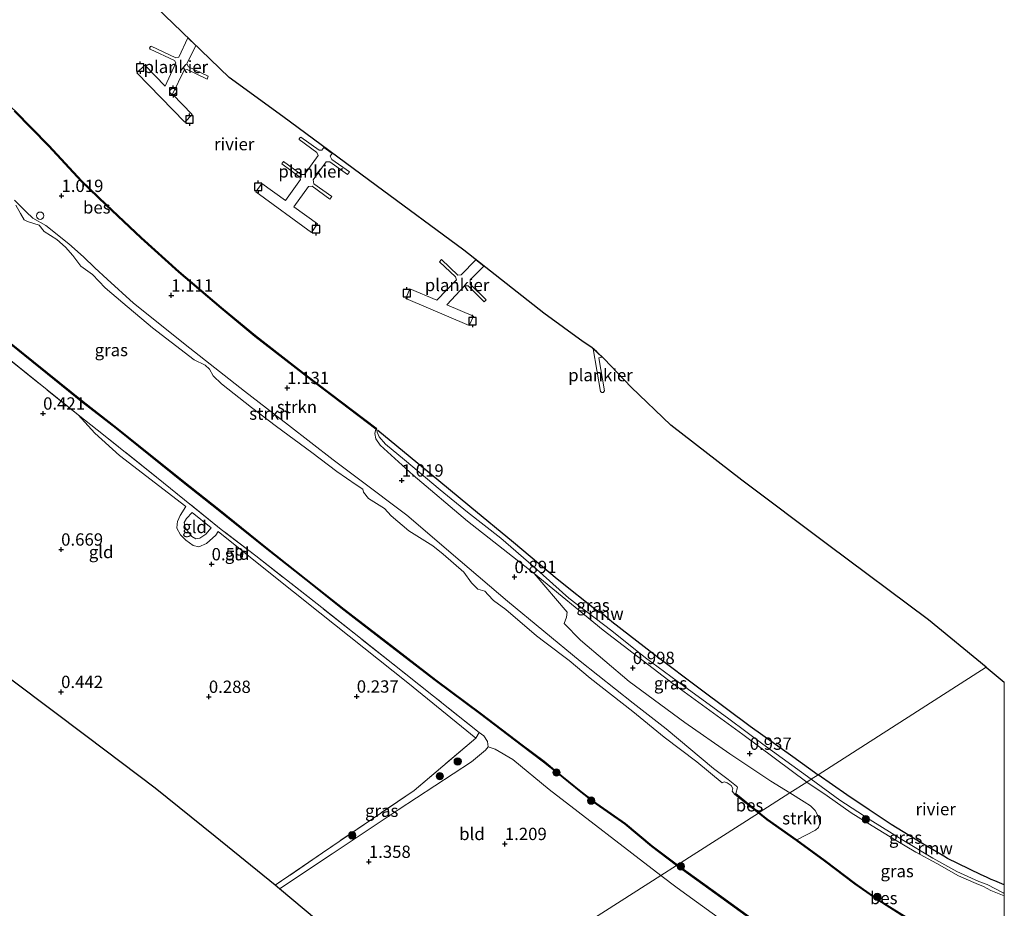
# Model space of a CAD drawing. Units: metres. Extents: x 119997 to 130005, y 449999 to 455002.
# Drawn here: x 129800 to 130000, y 450603 to 450784 of the extents above; entities that cross this region are included whole.
import ezdxf
from ezdxf.enums import TextEntityAlignment as Align

# ---------------------------------------------------------------- set-up
doc = ezdxf.new("R2010")
doc.units = ezdxf.units.M
doc.linetypes.add('IE-TERREINAFSCHEIDING', pattern=[10, 8, -2])
doc.layers.get('0').update_dxf_attribs({"lineweight": 25})
for name, color, linetype, lineweight in [('B-ME-AL-OVERIG-GV-B7', 7, 'BV-GELEIDERAIL', 18), ('B-ME-GR-BOOM-S-B1', 93, 'Continuous', 18), ('B-ME-GR-STRUIKEN-GV-B6', 93, 'Continuous', 18), ('B-ME-GW-KRUINLIJN-L-B1', 93, 'Continuous', 18), ('B-ME-GW-TEENLIJN-L-B1', 93, 'Continuous', 18), ('B-ME-IE-GRASLAND-GV-B6', 93, 'Continuous', 18), ('B-ME-IE-GRONDWERKLIJN-GROND_INGERICHT-GV-B6', 253, 'Continuous', 18), ('B-ME-IE-HULPGEOMETRIE-L-B1', 53, 'Continuous', 18), ('B-ME-IE-INRICHTINGSELEMENT-S-B1', 253, 'Continuous', 18), ('B-ME-IE-TERREINAFSCHEIDING-RASTERHEKWERK-L-B1', 8, 'IE-TERREINAFSCHEIDING', 18), ('B-ME-OB-WATERLIJN-L-B1', 133, 'OB-WATERLIJN', 18), ('B-ME-OG-WATER-GV-B6', 153, 'Continuous', 18)]:
    doc.layers.add(name, color=color, linetype=linetype, lineweight=lineweight)
for name, color, linetype in [('B-ME-GW-HOOGTEPUNT-S-B1', 10, 'Continuous'), ('B-ME-KG-KADASTRAAL-OPNAMEDTMGRENS-L-B1', 10, 'Continuous'), ('B-ME-KW-REMMINGWERK-L-B1', 10, 'Continuous'), ('B-ME-OB-BESCHOEIING-GV-B6', 10, 'Continuous'), ('B-ME-VV-AFMEERCONSTRUCTIE-S-B1', 10, 'Continuous'), ('B-ME-VV-BOLDER-S-B2', 10, 'Continuous')]:
    doc.layers.add(name, color=color, linetype=linetype)
doc.styles.add('NLCS-ISO', font='NLCS-ISO.TTF')
doc.linetypes.add('BV-GELEIDERAIL', pattern='A,10,-3,[108,NLCS.SHX,S=1,R=0,X=0,Y=0],-3', length=16)
doc.linetypes.add('OB-WATERLIJN', pattern='A,10,[32,NLCS.SHX,S=2,R=0,X=0,Y=0],-12', length=22)

# ---------------------------------------------------------------- blocks, each defined once
blk = doc.blocks.new('hoogtepunt')
for p, q in [((-0.5, 0), (0.5, 0)), ((0, 0.5), (0, -0.5))]:
    blk.add_line(p, q)
blk = doc.blocks.new('boom')
h = blk.add_hatch(color=256)
edge = h.paths.add_edge_path()
edge.add_arc((0, 0), 0.75, 0, 360)
blk.add_circle((0, 0), 0.75)
blk = doc.blocks.new('meerpaal')
for p, q in [((-0.75, 0), (-1.25, 0)), ((0.75, 0.75), (-0.75, 0.75)), ((-0.75, 0.75), (-0.75, -0.75)), ((0.75, -0.75), (0.75, 0.75)), ((0.75, 0), (1.25, 0)), ((-0.75, -0.75), (0.75, -0.75))]:
    blk.add_line(p, q)
blk = doc.blocks.new('dtb')
blk.add_circle((0, 0), 0.75)
blk = doc.blocks.new('bolder')
for p, q in [((-0.75, 0), (-1.25, 0)), ((-0.75, 0.75), (-0.75, -0.75)), ((0.75, 0.75), (-0.75, 0.75)), ((0.75, -0.75), (0.75, 0.75)), ((0.75, 0), (1.25, 0)), ((-0.75, -0.75), (0.75, -0.75))]:
    blk.add_line(p, q)
blk.add_circle((0, 0), 0.673)

msp = doc.modelspace()

# ---------------------------------------------------------------- linework, layer by layer
at = {"layer": 'B-ME-AL-OVERIG-GV-B7'}
for points in [[(129835.75, 450778.374, 0.839), (129833.916, 450774.669, 0.827), (129834.29, 450774.087, 0.817), (129838.307, 450772.148, 0.807), (129838.042, 450771.565, 0.817), (129834.009, 450773.524, 0.812), (129833.37, 450773.395, 0.83), (129831.039, 450768.538, 0.827), (129835.049, 450764.355, 0.82), (129833.532, 450762.798, 0.886), (129823.776, 450772.835, 0.917), (129825.421, 450774.392, 0.917), (129829.513, 450770.142, 0.855), (129831.737, 450774.886, 0.886), (129831.439, 450775.366, 0.878), (129826.521, 450777.651, 0.876), (129826.388, 450777.871, 0.876), (129826.562, 450778.193, 0.873), (129826.664, 450778.27, 0.878), (129831.715, 450775.894, 0.884), (129832.339, 450776.043, 0.881), (129834.135, 450779.929, 0.892), (129835.75, 450778.374, 0.839)], [(129860.826, 450757.137, 0.849), (129861.373, 450757.133, 0.861), (129861.801, 450757.707, 0.86), (129863.473, 450756.472, 0.874), (129863.088, 450755.959, 0.864), (129863.375, 450755.279, 0.797), (129866.959, 450752.727, 0.79), (129866.607, 450752.174, 0.792), (129862.962, 450754.808, 0.81), (129862.266, 450754.797, 0.856), (129859.607, 450751.101, 0.882), (129859.751, 450750.313, 0.826), (129863.385, 450747.735, 0.813), (129863.018, 450747.203, 0.828), (129859.409, 450749.832, 0.831), (129858.688, 450749.77, 0.841), (129855.66, 450745.669, 0.823), (129860.483, 450742.193, 0.802), (129859.268, 450740.447, 0.826), (129847.975, 450748.656, 0.861), (129849.149, 450750.371, 0.849), (129854.012, 450746.925, 0.856), (129857.029, 450751.21, 0.851), (129856.91, 450751.665, 0.831), (129853.24, 450754.376, 0.846), (129853.546, 450754.862, 0.849), (129857.135, 450752.217, 0.838), (129857.825, 450752.193, 0.841), (129860.638, 450756.069, 0.836), (129860.356, 450756.656, 0.826), (129856.783, 450759.28, 0.838), (129856.788, 450759.444, 0.838), (129856.936, 450759.715, 0.838), (129857.125, 450759.761, 0.841), (129860.826, 450757.137, 0.849)], [(129885.697, 450734.918, 0.866), (129888.994, 450731.767, 0.861), (129889.639, 450731.803, 0.861), (129892.625, 450734.873, 0.866), (129894.251, 450733.589, 0.895), (129891.522, 450730.788, 0.899), (129891.513, 450729.949, 0.861), (129894.734, 450726.772, 0.841), (129894.326, 450726.337, 0.841), (129891.079, 450729.591, 0.853), (129890.363, 450729.564, 0.853), (129886.737, 450725.749, 0.864), (129892.166, 450723.465, 0.83), (129891.289, 450721.525, 0.828), (129878.46, 450727.011, 0.869), (129879.265, 450728.961, 0.871), (129884.695, 450726.677, 0.866), (129888.699, 450730.84, 0.864), (129888.504, 450731.398, 0.864), (129885.268, 450734.467, 0.866), (129885.697, 450734.918, 0.866)], [(129918.516, 450707.958, 0.725), (129918.27, 450707.901, 0.736), (129917.989, 450708.105, 0.736), (129916.477, 450716.778, 0.807), (129917.214, 450716.147, 0.796), (129918.335, 450715.084, 0.785), (129917.642, 450714.948, 0.784), (129918.781, 450708.285, 0.723), (129918.516, 450707.958, 0.725)]]:
    msp.add_polyline3d(points, dxfattribs=at)
at = {"layer": 'B-ME-GR-STRUIKEN-GV-B6'}
for points in [[(129798.844, 450765.062, 0.874), (129805.85, 450757.948, 0.88), (129812.488, 450750.752, 0.908), (129817.455, 450745.971, 0.88), (129824.576, 450739.284, 0.885), (129832.241, 450732.354, 0.868), (129840.839, 450725.045, 0.856), (129847.73, 450719.335, 0.851), (129858.265, 450711.176, 0.805), (129872.351, 450700.501, 0.735)], [(129798.957, 450746.978, 1.285), (129801.314, 450744.607, 1.275), (129802.661, 450743.325, 1.275), (129805.322, 450741.82, 1.26), (129809.963, 450738.107, 1.275), (129812.949, 450735.467, 1.357), (129815.273, 450733.22, 1.346), (129817.757, 450730.965, 1.367), (129823.072, 450726.102, 1.336), (129834.547, 450716.947, 1.275), (129845.676, 450708.168, 1.377), (129854.56, 450701.272, 1.346), (129863.648, 450694.274, 1.255), (129868.808, 450690.378, 1.265), (129878.61, 450683.025, 1.219), (129889.454, 450673.777, 1.173), (129899.093, 450665.537, 1.163), (129913.853, 450653.37, 1.112), (129924.614, 450644.826, 1.102), (129931.336, 450639.618, 1.158), (129940.894, 450631.571, 0.924), (129943.893, 450629.364, 0.796), (129945.584, 450628.004, 0.792), (129945.725, 450627.842, 0.789), (129945.775, 450627.708, 0.736), (129945.434, 450626.459, 0.682)], [(129872.351, 450700.501, 0.735), (129872.148, 450699.584, 0.842), (129872.364, 450698.535, 0.867), (129873.232, 450697.211, 0.867), (129879.904, 450691.137, 0.99), (129890.951, 450681.788, 0.954), (129904.507, 450671.138, 0.776), (129911.189, 450663.299, 0.902), (129911.047, 450662.297, 0.907), (129910.61, 450661.009, 0.958), (129913.894, 450657.663, 1.045), (129923.825, 450649.217, 1.066), (129935.126, 450640.905, 1.04), (129944.258, 450634.542, 0.938), (129952.561, 450629.026, 0.815), (129956.463, 450626.618, 0.917), (129950.218, 450622.623, 0.762), (129945.434, 450626.459, 0.682), (129945.775, 450627.708, 0.736), (129945.725, 450627.842, 0.789), (129945.584, 450628.004, 0.792), (129943.893, 450629.364, 0.796), (129940.894, 450631.571, 0.924), (129931.336, 450639.618, 1.158), (129924.614, 450644.826, 1.102), (129913.853, 450653.37, 1.112), (129899.093, 450665.537, 1.163), (129889.454, 450673.777, 1.173), (129878.61, 450683.025, 1.219), (129868.808, 450690.378, 1.265), (129863.648, 450694.274, 1.255), (129854.56, 450701.272, 1.346), (129845.676, 450708.168, 1.377), (129834.547, 450716.947, 1.275), (129823.072, 450726.102, 1.336), (129817.757, 450730.965, 1.367), (129815.273, 450733.22, 1.346), (129812.949, 450735.467, 1.357), (129809.963, 450738.107, 1.275), (129805.322, 450741.82, 1.26), (129802.661, 450743.325, 1.275), (129801.314, 450744.607, 1.275), (129798.957, 450746.978, 1.285)], [(129945.434, 450626.459, 0.682), (129945.293, 450626.316, 0.5), (129944.739, 450626.988, 0.5), (129944.843, 450627.505, 0.5), (129944.527, 450628.143, 0.5), (129943.682, 450628.684, 0.5), (129943.126, 450628.841, 0.5), (129942.68, 450628.67, 0.5), (129937.515, 450632.898, 0.5), (129930.916, 450637.943, 0.5), (129924.52, 450643.141, 0.5), (129915.84, 450649.936, 0.5), (129911.576, 450653.486, 0.5), (129906.68, 450657.199, 0.5), (129904.977, 450658.531, 0.5), (129898.714, 450663.893, 0.5), (129896.235, 450665.662, 0.5), (129895.164, 450666.833, 0.5), (129894.47, 450667.586, 0.5), (129893.073, 450668.002, 0.5), (129891.757, 450669.243, 0.5), (129890.216, 450671.462, 0.5), (129886.003, 450675.115, 0.5), (129883.912, 450676.793, 0.5), (129879.068, 450679.843, 0.5), (129875.426, 450682.905, 0.5), (129874.11, 450684.401, 0.5), (129870.867, 450686.425, 0.5), (129869.806, 450687.666, 0.5), (129869.672, 450688.267, 0.5), (129868.346, 450689.183, 0.5), (129864.44, 450691.918, 0.5), (129859.31, 450695.773, 0.5), (129852.16, 450701.042, 0.5), (129847.061, 450704.856, 0.5), (129841.012, 450709.677, 0.5), (129839.278, 450711.305, 0.5), (129838.563, 450712.68, 0.5), (129837.655, 450713.463, 0.5), (129835.412, 450714.581, 0.5), (129830.791, 450718.182, 0.5), (129826.946, 450721.091, 0.5), (129820.968, 450726.157, 0.5), (129817.327, 450729.219, 0.5), (129814.796, 450731.906, 0.5), (129812.387, 450733.557, 0.5), (129810.756, 450735.752, 0.5), (129809.283, 450737.427, 0.5), (129807.501, 450738.977, 0.5), (129804.931, 450740.614, 0.5), (129803.952, 450741.917, 0.5), (129801.587, 450742.689, 0.5), (129800.863, 450742.973, 0.5), (129800.138, 450744.276, 0.5), (129799.178, 450745.976, 0.5)], [(129957.825, 450617.098, 0.763), (129951.889, 450621.31, 0.767), (129950.218, 450622.623, 0.762), (129956.463, 450626.618, 0.917), (129959.333, 450624.812, 0.906), (129960.605, 450623.967, 0.911), (129961.563, 450623.045, 0.902), (129962.047, 450622.19, 0.889), (129962.37, 450621.267, 0.898), (129962.549, 450620.395, 0.902), (129962.279, 450619.556, 0.902), (129961.628, 450619.013, 0.906), (129957.825, 450617.098, 0.763)]]:
    msp.add_polyline3d(points, dxfattribs=at)
at = {"layer": 'B-ME-GW-KRUINLIJN-L-B1'}
for points in [[(129945.434, 450626.459, 0.682), (129945.775, 450627.708, 0.736), (129945.725, 450627.842, 0.789), (129945.584, 450628.004, 0.792), (129943.893, 450629.364, 0.796), (129940.894, 450631.571, 0.924), (129931.336, 450639.618, 1.158), (129924.614, 450644.826, 1.102), (129913.853, 450653.37, 1.112), (129899.093, 450665.537, 1.163), (129889.454, 450673.777, 1.173), (129878.61, 450683.025, 1.219), (129868.808, 450690.378, 1.265), (129863.648, 450694.274, 1.255), (129854.56, 450701.272, 1.346), (129845.676, 450708.168, 1.377), (129834.547, 450716.947, 1.275), (129823.072, 450726.102, 1.336), (129817.757, 450730.965, 1.367), (129815.273, 450733.22, 1.346), (129812.949, 450735.467, 1.357), (129809.963, 450738.107, 1.275), (129805.322, 450741.82, 1.26), (129802.661, 450743.325, 1.275), (129801.314, 450744.607, 1.275), (129798.957, 450746.978, 1.285)], [(129872.351, 450700.501, 0.735), (129872.148, 450699.584, 0.842), (129872.364, 450698.535, 0.867), (129873.232, 450697.211, 0.867), (129879.904, 450691.137, 0.99), (129890.951, 450681.788, 0.954), (129904.507, 450671.138, 0.776), (129918.491, 450659.663, 0.908), (129932.74, 450648.77, 0.878), (129946.856, 450638.477, 0.837), (129959.896, 450628.815, 0.837)], [(129833.738, 450684.775, 0.549), (129832.603, 450682.96, 0.554), (129832.062, 450681.72, 0.528), (129831.95, 450681.188, 0.426), (129831.941, 450680.348, 0.318), (129832.629, 450679.007, 0.344), (129833.726, 450677.974, 0.436), (129835.254, 450676.88, 0.544), (129836.35, 450676.616, 0.641), (129837.936, 450677.232, 0.723), (129839.859, 450678.935, 0.702), (129840.33, 450679.673, 0.641)], [(129852.78, 450607.124, 1.333), (129863.44, 450614.271, 1.276), (129876.875, 450623.158, 1.205), (129891.784, 450632.897, 1.051), (129894.607, 450635.277, 0.984), (129895.18, 450635.964, 0.979), (129895.045, 450637.08, 0.979), (129894.26, 450638.222, 1.046), (129893.322, 450638.86, 1.01)], [(129959.896, 450628.815, 0.837), (129964.007, 450625.996, 0.851), (129968.908, 450622.58, 0.826), (129973.164, 450619.951, 0.813), (129978.064, 450616.959, 0.826), (129982.024, 450614.584, 0.843), (129986.321, 450612.252, 0.784), (129990.721, 450609.784, 0.779), (129994.315, 450608.247, 0.754), (129995.798, 450607.614, 0.762), (129997.256, 450606.803, 0.754), (129999.977, 450605.722, 0.737), (130000, 450605.7108, 0.7374)], [(129959.896, 450628.815, 0.837), (129964.007, 450625.996, 0.851), (129968.908, 450622.58, 0.826), (129973.164, 450619.951, 0.813), (129978.064, 450616.959, 0.826), (129982.024, 450614.584, 0.843), (129986.321, 450612.252, 0.784), (129990.721, 450609.784, 0.779), (129994.315, 450608.247, 0.754), (129995.798, 450607.614, 0.762), (129997.256, 450606.803, 0.754), (129999.977, 450605.722, 0.737), (130000, 450605.7108, 0.7374)]]:
    msp.add_polyline3d(points, dxfattribs=at)
at = {"layer": 'B-ME-GW-TEENLIJN-L-B1'}
for points in [[(129833.738, 450684.775, 0.549), (129820.246, 450695.132, 0.477), (129815.222, 450699.682, 0.667), (129811.837, 450703.415, 0.83)], [(129835.047, 450683.569, 0.269), (129838.882, 450680.43, 0.29), (129837.828, 450679.189, 0.264), (129836.611, 450678.338, 0.228), (129835.751, 450678.203, 0.228), (129834.941, 450678.684, 0.228), (129833.618, 450680.443, 0.208), (129833.401, 450681.498, 0.238), (129833.851, 450682.349, 0.269), (129835.047, 450683.569, 0.269)], [(129840.33, 450679.673, 0.641), (129850.285, 450671.718, 0.554), (129860.958, 450663.15, 0.446), (129878.848, 450648.99, 0.364), (129892.617, 450637.753, 0.426)]]:
    msp.add_polyline3d(points, dxfattribs=at)
at = {"layer": 'B-ME-IE-GRASLAND-GV-B6'}
for points in [[(129933.408, 450611.868, 0.849), (129930.227, 450609.835, 1.114), (129907.563, 450627.337, 1.025), (129900.191, 450633.39, 0.999), (129896.543, 450635.515, 1.015), (129895.18, 450635.964, 0.979), (129895.045, 450637.08, 0.979), (129894.26, 450638.222, 1.046), (129893.322, 450638.86, 1.01), (129884.023, 450646.283, 0.928), (129875.77, 450652.826, 0.928), (129861.335, 450664.267, 0.948), (129847.935, 450674.757, 0.943), (129840.943, 450680.135, 0.897), (129827.779, 450690.737, 0.917), (129815.753, 450700.338, 0.974), (129811.837, 450703.415, 0.83), (129795.32, 450716.686, 0.886), (129783.479, 450726.297, 0.963), (129776.415, 450732.197, 1.152), (129757.916, 450749.552, 1.106), (129744.962, 450763.709, 1.106), (129728.581, 450783.104, 1.065), (129718.741, 450796.528, 1.035)], [(129795.287, 450719.987, 0.725), (129812.771, 450705.932, 0.746), (129819.582, 450700.62, 0.868), (129833.194, 450689.671, 0.868), (129840.292, 450684.063, 0.868), (129849.838, 450676.392, 0.858), (129858.085, 450669.854, 0.848), (129865.808, 450663.755, 0.894), (129874.505, 450657.044, 0.873), (129884.39, 450649.433, 0.909), (129893.68, 450642.528, 0.889), (129901.955, 450636.207, 0.879), (129906.377, 450632.878, 0.853), (129908.935, 450630.838, 0.858), (129913.946, 450626.73, 0.858), (129917.117, 450624.305, 0.884), (129922.931, 450620.233, 0.858), (129928.356, 450615.741, 0.853), (129933.408, 450611.868, 0.849)], [(129872.591, 450699.897, 0.5), (129873.041, 450698.96, 0.5), (129874.316, 450697.434, 0.5), (129878.162, 450694.27, 0.5), (129885.415, 450688.186, 0.5), (129890.954, 450683.619, 0.5), (129897.722, 450678.319, 0.5), (129904.39, 450672.561, 0.5), (129911.518, 450666.192, 0.5), (129920.249, 450659.499, 0.5), (129927.114, 450654.017, 0.5), (129934.865, 450648.372, 0.5), (129944.065, 450641.649, 0.5), (129950.939, 450636.493, 0.5), (129960.772, 450629.375, 0.5), (129959.896, 450628.815, 0.837), (129946.856, 450638.477, 0.837), (129932.74, 450648.77, 0.878), (129918.491, 450659.663, 0.908), (129904.507, 450671.138, 0.776), (129890.951, 450681.788, 0.954), (129879.904, 450691.137, 0.99), (129873.232, 450697.211, 0.867), (129872.364, 450698.535, 0.867), (129872.148, 450699.584, 0.842), (129872.351, 450700.501, 0.735), (129872.472, 450700.66, 0.5), (129872.591, 450699.897, 0.5)], [(129959.896, 450628.815, 0.837), (129956.463, 450626.618, 0.917), (129952.561, 450629.026, 0.815), (129944.258, 450634.542, 0.938), (129935.126, 450640.905, 1.04), (129923.825, 450649.217, 1.066), (129913.894, 450657.663, 1.045), (129910.61, 450661.009, 0.958), (129911.047, 450662.297, 0.907), (129911.189, 450663.299, 0.902), (129904.507, 450671.138, 0.776), (129918.491, 450659.663, 0.908), (129932.74, 450648.77, 0.878), (129946.856, 450638.477, 0.837), (129959.896, 450628.815, 0.837)], [(129895.18, 450635.964, 0.979), (129894.607, 450635.277, 0.984), (129891.784, 450632.897, 1.051), (129876.875, 450623.158, 1.205), (129863.44, 450614.271, 1.276), (129852.78, 450607.124, 1.333), (129851.878, 450607.854, 0.385), (129861.494, 450614.474, 0.344), (129880.137, 450627.085, 0.467), (129892.617, 450637.753, 0.426), (129893.322, 450638.86, 1.01), (129894.26, 450638.222, 1.046), (129895.045, 450637.08, 0.979), (129895.18, 450635.964, 0.979)], [(129980.036, 450601.438, 0.75), (129974.401, 450604.969, 0.75), (129969.764, 450608.235, 0.776), (129963.587, 450612.908, 0.733), (129957.825, 450617.098, 0.763), (129961.628, 450619.013, 0.906), (129962.279, 450619.556, 0.902), (129962.549, 450620.395, 0.902), (129962.37, 450621.267, 0.898), (129962.047, 450622.19, 0.889), (129961.563, 450623.045, 0.902), (129960.605, 450623.967, 0.911), (129959.333, 450624.812, 0.906), (129956.463, 450626.618, 0.917), (129959.896, 450628.815, 0.837), (129964.007, 450625.996, 0.851), (129968.908, 450622.58, 0.826), (129973.164, 450619.951, 0.813), (129978.064, 450616.959, 0.826), (129982.024, 450614.584, 0.843), (129986.321, 450612.252, 0.784), (129990.721, 450609.784, 0.779), (129994.315, 450608.247, 0.754), (129995.798, 450607.614, 0.762), (129997.256, 450606.803, 0.754), (129999.977, 450605.722, 0.737), (130000, 450605.7108, 0.7374)], [(129980.036, 450601.438, 0.75), (129974.401, 450604.969, 0.75), (129969.764, 450608.235, 0.776), (129963.587, 450612.908, 0.733), (129957.825, 450617.098, 0.763), (129961.628, 450619.013, 0.906), (129962.279, 450619.556, 0.902), (129962.549, 450620.395, 0.902), (129962.37, 450621.267, 0.898), (129962.047, 450622.19, 0.889), (129961.563, 450623.045, 0.902), (129960.605, 450623.967, 0.911), (129959.333, 450624.812, 0.906), (129956.463, 450626.618, 0.917), (129959.896, 450628.815, 0.837), (129964.007, 450625.996, 0.851), (129968.908, 450622.58, 0.826), (129973.164, 450619.951, 0.813), (129978.064, 450616.959, 0.826), (129982.024, 450614.584, 0.843), (129986.321, 450612.252, 0.784), (129990.721, 450609.784, 0.779), (129994.315, 450608.247, 0.754), (129995.798, 450607.614, 0.762), (129997.256, 450606.803, 0.754), (129999.977, 450605.722, 0.737), (130000, 450605.7108, 0.7374)], [(130000, 450606.1915, 0.5), (130000, 450605.7108, 0.7374), (129999.977, 450605.722, 0.737), (129997.256, 450606.803, 0.754), (129995.798, 450607.614, 0.762), (129994.315, 450608.247, 0.754), (129990.721, 450609.784, 0.779), (129986.321, 450612.252, 0.784), (129982.024, 450614.584, 0.843), (129978.064, 450616.959, 0.826), (129973.164, 450619.951, 0.813), (129968.908, 450622.58, 0.826), (129964.007, 450625.996, 0.851), (129959.896, 450628.815, 0.837), (129960.772, 450629.375, 0.5), (129966.562, 450625.105, 0.5), (129972.74, 450621.117, 0.5), (129979.197, 450617.18, 0.5), (129985.492, 450613.387, 0.5), (129990.339, 450610.676, 0.5), (129994.855, 450608.616, 0.5), (129996.523, 450608.017, 0.5), (129999.785, 450606.286, 0.5), (130000, 450606.1915, 0.5)], [(130000, 450606.1915, 0.5), (130000, 450605.7108, 0.7374), (129999.977, 450605.722, 0.737), (129997.256, 450606.803, 0.754), (129995.798, 450607.614, 0.762), (129994.315, 450608.247, 0.754), (129990.721, 450609.784, 0.779), (129986.321, 450612.252, 0.784), (129982.024, 450614.584, 0.843), (129978.064, 450616.959, 0.826), (129973.164, 450619.951, 0.813), (129968.908, 450622.58, 0.826), (129964.007, 450625.996, 0.851), (129959.896, 450628.815, 0.837), (129960.772, 450629.375, 0.5), (129966.562, 450625.105, 0.5), (129972.74, 450621.117, 0.5), (129979.197, 450617.18, 0.5), (129985.492, 450613.387, 0.5), (129990.339, 450610.676, 0.5), (129994.855, 450608.616, 0.5), (129996.523, 450608.017, 0.5), (129999.785, 450606.286, 0.5), (130000, 450606.1915, 0.5)], [(129942.637, 450600.737, 1.099), (129933.56, 450607.366, 1.167), (129930.227, 450609.835, 1.114), (129933.408, 450611.868, 0.849), (129942.441, 450605.391, 0.841), (129953.429, 450597.38, 0.86)], [(129942.637, 450600.737, 1.099), (129933.56, 450607.366, 1.167), (129930.227, 450609.835, 1.114), (129933.408, 450611.868, 0.849), (129942.441, 450605.391, 0.841), (129953.429, 450597.38, 0.86)], [(130000, 450605.7108, 0.7374), (130000, 450592.6484, 0.8135)], [(130000, 450605.7108, 0.7374), (130000, 450592.6484, 0.8135)]]:
    msp.add_polyline3d(points, dxfattribs=at)
at = {"layer": 'B-ME-IE-GRONDWERKLIJN-GROND_INGERICHT-GV-B6'}
for points in [[(129795.32, 450716.686, 0.886), (129811.837, 450703.415, 0.83)], [(129811.837, 450703.415, 0.83), (129815.222, 450699.682, 0.667), (129820.246, 450695.132, 0.477), (129833.738, 450684.775, 0.549), (129832.603, 450682.96, 0.554), (129832.062, 450681.72, 0.528), (129831.95, 450681.188, 0.426), (129831.941, 450680.348, 0.318), (129832.629, 450679.007, 0.344), (129833.726, 450677.974, 0.436), (129835.254, 450676.88, 0.544), (129836.35, 450676.616, 0.641), (129837.936, 450677.232, 0.723), (129839.859, 450678.935, 0.702), (129840.33, 450679.673, 0.641), (129850.285, 450671.718, 0.554), (129860.958, 450663.15, 0.446), (129878.848, 450648.99, 0.364), (129892.617, 450637.753, 0.426), (129880.137, 450627.085, 0.467), (129861.494, 450614.474, 0.344), (129851.878, 450607.854, 0.385), (129839.678, 450617.739, 0.169), (129827.479, 450627.588, 0.431), (129813.675, 450638.023, 0.364), (129798.639, 450649.32, 0.422)], [(129840.943, 450680.135, 0.897), (129847.935, 450674.757, 0.943), (129861.335, 450664.267, 0.948), (129875.77, 450652.826, 0.928), (129884.023, 450646.283, 0.928), (129893.322, 450638.86, 1.01), (129892.617, 450637.753, 0.426), (129878.848, 450648.99, 0.364), (129860.958, 450663.15, 0.446), (129850.285, 450671.718, 0.554), (129840.33, 450679.673, 0.641), (129839.859, 450678.935, 0.702), (129837.936, 450677.232, 0.723), (129836.35, 450676.616, 0.641), (129835.254, 450676.88, 0.544), (129833.726, 450677.974, 0.436), (129832.629, 450679.007, 0.344), (129831.941, 450680.348, 0.318), (129831.95, 450681.188, 0.426), (129832.062, 450681.72, 0.528), (129832.603, 450682.96, 0.554), (129833.738, 450684.775, 0.549), (129820.246, 450695.132, 0.477), (129815.222, 450699.682, 0.667), (129811.837, 450703.415, 0.83), (129815.753, 450700.338, 0.974), (129827.779, 450690.737, 0.917), (129840.943, 450680.135, 0.897)], [(129835.047, 450683.569, 0.269), (129833.851, 450682.349, 0.269), (129833.401, 450681.498, 0.238), (129833.618, 450680.443, 0.208), (129834.941, 450678.684, 0.228), (129835.751, 450678.203, 0.228), (129836.611, 450678.338, 0.228), (129837.828, 450679.189, 0.264), (129838.882, 450680.43, 0.29), (129835.047, 450683.569, 0.269)], [(129835.047, 450683.569, 0.269), (129838.882, 450680.43, 0.29), (129837.828, 450679.189, 0.264), (129836.611, 450678.338, 0.228), (129835.751, 450678.203, 0.228), (129834.941, 450678.684, 0.228), (129833.618, 450680.443, 0.208), (129833.401, 450681.498, 0.238), (129833.851, 450682.349, 0.269), (129835.047, 450683.569, 0.269)], [(129930.227, 450609.835, 1.114), (129884.51, 450580.658, 1.648), (129870.29, 450592.439, 1.594), (129852.78, 450607.124, 1.333), (129863.44, 450614.271, 1.276), (129876.875, 450623.158, 1.205), (129891.784, 450632.897, 1.051), (129894.607, 450635.277, 0.984), (129895.18, 450635.964, 0.979), (129896.543, 450635.515, 1.015), (129900.191, 450633.39, 0.999), (129907.563, 450627.337, 1.025), (129930.227, 450609.835, 1.114)], [(129884.51, 450580.658, 1.648), (129930.227, 450609.835, 1.114), (129933.56, 450607.366, 1.167), (129942.637, 450600.737, 1.099)]]:
    msp.add_polyline3d(points, dxfattribs=at)
at = {"layer": 'B-ME-IE-HULPGEOMETRIE-L-B1'}
msp.add_polyline3d([(129884.51, 450580.658, 1.648), (129930.227, 450609.835, 1.114), (129933.408, 450611.868, 0.849), (129933.587, 450611.983, 0.5), (129950.04, 450622.509, 0.5), (129950.218, 450622.623, 0.762), (129956.463, 450626.618, 0.917), (129959.896, 450628.815, 0.837), (129960.772, 450629.375, 0.5), (129962.179, 450630.275, 0.5), (129996.329, 450652.123, 0.5)], dxfattribs=at)
at = {"layer": 'B-ME-IE-TERREINAFSCHEIDING-RASTERHEKWERK-L-B1'}
msp.add_line((129892.617, 450637.753, 0.426), (129893.322, 450638.86, 1.01), dxfattribs=at)
for points in [[(129811.837, 450703.415, 0.83), (129795.32, 450716.686, 0.886), (129783.479, 450726.297, 0.963), (129781.524, 450725.148, 0.799), (129769.973, 450716.141, 1.27), (129752.733, 450703.879, 1.239), (129739.604, 450695, 1.264)], [(129840.943, 450680.135, 0.897), (129827.779, 450690.737, 0.917), (129815.753, 450700.338, 0.974), (129811.837, 450703.415, 0.83)], [(129893.322, 450638.86, 1.01), (129884.023, 450646.283, 0.928), (129875.77, 450652.826, 0.928), (129861.335, 450664.267, 0.948), (129847.935, 450674.757, 0.943), (129840.943, 450680.135, 0.897)], [(129892.617, 450637.753, 0.426), (129880.137, 450627.085, 0.467), (129861.494, 450614.474, 0.344), (129851.878, 450607.854, 0.385)]]:
    msp.add_polyline3d(points, dxfattribs=at)
at = {"layer": 'B-ME-KG-KADASTRAAL-OPNAMEDTMGRENS-L-B1'}
msp.add_line((129996.329, 450652.123, 0.5), (130000, 450649.1076, 0.5), dxfattribs=at)
msp.add_line((129996.329, 450652.123, 0.5), (130000, 450649.1076, 0.5), dxfattribs=at)
for points in [[(129996.329, 450652.123, 0.5), (129984.593, 450661.786, 0.5), (129964.096, 450677.03, 0.5), (129946.672, 450690.113, 0.5), (129932.231, 450701.284, 0.5), (129924.223, 450708.998, 0.5), (129918.734, 450714.775, 0.5), (129917.247, 450716.184, 0.5), (129916.236, 450717.05, 0.5), (129914.425, 450718.24, 0.5), (129906.429, 450724.041, 0.5), (129890.234, 450736.824, 0.5), (129872.385, 450749.952, 0.5), (129853.42, 450763.959, 0.5), (129842.563, 450771.883, 0.5), (129832.93, 450781.159, 0.5), (129815.909, 450797.552, 0.5)], [(129884.51, 450580.658, 1.648), (129870.29, 450592.439, 1.594), (129852.78, 450607.124, 1.333), (129851.878, 450607.854, 0.385), (129839.678, 450617.739, 0.169), (129827.479, 450627.588, 0.431), (129813.675, 450638.023, 0.364), (129798.639, 450649.32, 0.422), (129784.287, 450660.173, 0.559), (129772.929, 450668.687, 0.589), (129759.565, 450678.787, 0.676), (129752.4, 450684.529, 0.389), (129744.263, 450690.911, 0.636), (129740.366, 450694.386, 0.784), (129739.604, 450695, 1.264), (129739.137, 450695.352, 1.407), (129723.624, 450707.506, 1.452), (129709.213, 450723.849, 1.496), (129688.914, 450746.911, 1.588), (129682.989, 450758.231, 1.503), (129675.986, 450771.812, 1.168), (129666.17, 450790.757, 1.478)]]:
    msp.add_polyline3d(points, dxfattribs=at)
at = {"layer": 'B-ME-KW-REMMINGWERK-L-B1'}
for points in [[(129872.747, 450700.301, 0.618), (129883.164, 450691.685, 0.74), (129891.46, 450684.866, 0.751), (129900.305, 450677.532, 0.735), (129909.155, 450670.106, 0.643), (129917.507, 450663.426, 0.674), (129918.347, 450663.033, 0.669), (129920.252, 450661.393, 0.669), (129928.958, 450654.754, 0.717), (129938.462, 450647.564, 0.71), (129948.376, 450640.17, 0.705), (129957.04, 450634.012, 0.684), (129962.179, 450630.275, 0.5)], [(130000, 450607.9341, 0.606), (129998.051, 450608.758, 0.606), (129997.324, 450609.014, 0.601), (129996.383, 450609.483, 0.601), (129995.327, 450609.967, 0.588), (129990.582, 450612.31, 0.601), (129988.439, 450613.313, 0.597), (129987.736, 450613.749, 0.597), (129986.587, 450614.428, 0.614), (129983.136, 450616.467, 0.623), (129977.008, 450620.223, 0.623), (129972.533, 450623.198, 0.614), (129968.007, 450626.24, 0.657), (129962.179, 450630.275, 0.5)], [(130000, 450607.9341, 0.606), (129998.051, 450608.758, 0.606), (129997.324, 450609.014, 0.601), (129996.383, 450609.483, 0.601), (129995.327, 450609.967, 0.588), (129990.582, 450612.31, 0.601), (129988.439, 450613.313, 0.597), (129987.736, 450613.749, 0.597), (129986.587, 450614.428, 0.614), (129983.136, 450616.467, 0.623), (129977.008, 450620.223, 0.623), (129972.533, 450623.198, 0.614), (129968.007, 450626.24, 0.657), (129962.179, 450630.275, 0.5)]]:
    msp.add_polyline3d(points, dxfattribs=at)
at = {"layer": 'B-ME-OB-BESCHOEIING-GV-B6'}
for points in [[(129872.472, 450700.66, 0.5), (129872.351, 450700.501, 0.735), (129858.265, 450711.176, 0.805), (129847.73, 450719.335, 0.851), (129840.839, 450725.045, 0.856), (129832.241, 450732.354, 0.868), (129824.576, 450739.284, 0.885), (129817.455, 450745.971, 0.88), (129812.488, 450750.752, 0.908), (129805.85, 450757.948, 0.88), (129798.844, 450765.062, 0.874)], [(129798.98, 450765.209, 0.5), (129805.995, 450758.086, 0.5), (129812.631, 450750.892, 0.5), (129817.593, 450746.116, 0.5), (129824.712, 450739.431, 0.5), (129832.373, 450732.504, 0.5), (129840.968, 450725.198, 0.5), (129847.855, 450719.491, 0.5), (129858.387, 450711.335, 0.5), (129872.313, 450700.781, 0.5), (129872.472, 450700.66, 0.5)], [(129795.411, 450720.144, 0.5), (129812.895, 450706.089, 0.5), (129819.706, 450700.777, 0.5), (129833.319, 450689.827, 0.5), (129840.417, 450684.219, 0.5), (129849.963, 450676.548, 0.5), (129858.209, 450670.011, 0.5), (129865.931, 450663.913, 0.5), (129874.627, 450657.202, 0.5), (129884.511, 450649.593, 0.5), (129893.8, 450642.688, 0.5), (129902.076, 450636.366, 0.5), (129906.5, 450633.036, 0.5), (129909.061, 450630.994, 0.5), (129914.07, 450626.887, 0.5), (129917.235, 450624.466, 0.5), (129923.052, 450620.392, 0.5), (129928.481, 450615.897, 0.5), (129933.587, 450611.983, 0.5), (129933.408, 450611.868, 0.849), (129928.356, 450615.741, 0.853), (129922.931, 450620.233, 0.858), (129917.117, 450624.305, 0.884), (129913.946, 450626.73, 0.858), (129908.935, 450630.838, 0.858), (129906.377, 450632.878, 0.853), (129901.955, 450636.207, 0.879), (129893.68, 450642.528, 0.889), (129884.39, 450649.433, 0.909), (129874.505, 450657.044, 0.873), (129865.808, 450663.755, 0.894), (129858.085, 450669.854, 0.848), (129849.838, 450676.392, 0.858), (129840.292, 450684.063, 0.868), (129833.194, 450689.671, 0.868), (129819.582, 450700.62, 0.868), (129812.771, 450705.932, 0.746), (129795.287, 450719.987, 0.725)], [(129950.218, 450622.623, 0.762), (129950.04, 450622.509, 0.5), (129945.293, 450626.316, 0.5), (129945.434, 450626.459, 0.682), (129950.218, 450622.623, 0.762)], [(130000, 450590.6595, 0.5), (129995.58, 450592.64, 0.5), (129990.639, 450595.102, 0.5), (129984.719, 450598.371, 0.5), (129979.931, 450601.268, 0.5), (129974.29, 450604.802, 0.5), (129969.646, 450608.073, 0.5), (129963.468, 450612.747, 0.5), (129957.708, 450616.936, 0.5), (129951.769, 450621.15, 0.5), (129950.04, 450622.509, 0.5), (129950.218, 450622.623, 0.762), (129951.889, 450621.31, 0.767), (129957.825, 450617.098, 0.763), (129963.587, 450612.908, 0.733), (129969.764, 450608.235, 0.776), (129974.401, 450604.969, 0.75), (129980.036, 450601.438, 0.75), (129984.819, 450598.544, 0.78), (129990.732, 450595.279, 0.75), (129995.666, 450592.821, 0.72), (130000, 450590.8784, 0.7247), (130000, 450590.6595, 0.5)], [(130000, 450590.6595, 0.5), (129995.58, 450592.64, 0.5), (129990.639, 450595.102, 0.5), (129984.719, 450598.371, 0.5), (129979.931, 450601.268, 0.5), (129974.29, 450604.802, 0.5), (129969.646, 450608.073, 0.5), (129963.468, 450612.747, 0.5), (129957.708, 450616.936, 0.5), (129951.769, 450621.15, 0.5), (129950.04, 450622.509, 0.5), (129950.218, 450622.623, 0.762), (129951.889, 450621.31, 0.767), (129957.825, 450617.098, 0.763), (129963.587, 450612.908, 0.733), (129969.764, 450608.235, 0.776), (129974.401, 450604.969, 0.75), (129980.036, 450601.438, 0.75), (129984.819, 450598.544, 0.78), (129990.732, 450595.279, 0.75), (129995.666, 450592.821, 0.72), (130000, 450590.8784, 0.7247), (130000, 450590.6595, 0.5)], [(130000, 450570.4147, 0.9808), (129995.424, 450572.661, 1.017), (129986.119, 450577.385, 0.964), (129978.179, 450581.75, 0.933), (129972.115, 450584.962, 0.925), (129965.678, 450588.754, 0.895), (129958.991, 450592.968, 0.895), (129953.429, 450597.38, 0.86), (129942.441, 450605.391, 0.841), (129933.408, 450611.868, 0.849), (129933.587, 450611.983, 0.5), (129942.559, 450605.574, 0.5), (129953.566, 450597.555, 0.5), (129959.121, 450593.14, 0.5), (129965.788, 450588.939, 0.5), (129972.22, 450585.147, 0.5), (129978.279, 450581.947, 0.5), (129986.221, 450577.576, 0.5), (129995.537, 450572.842, 0.5), (130000, 450570.6505, 0.5), (130000, 450570.4147, 0.9808)], [(130000, 450570.4147, 0.9808), (129995.424, 450572.661, 1.017), (129986.119, 450577.385, 0.964), (129978.179, 450581.75, 0.933), (129972.115, 450584.962, 0.925), (129965.678, 450588.754, 0.895), (129958.991, 450592.968, 0.895), (129953.429, 450597.38, 0.86), (129942.441, 450605.391, 0.841), (129933.408, 450611.868, 0.849), (129933.587, 450611.983, 0.5), (129942.559, 450605.574, 0.5), (129953.566, 450597.555, 0.5), (129959.121, 450593.14, 0.5), (129965.788, 450588.939, 0.5), (129972.22, 450585.147, 0.5), (129978.279, 450581.947, 0.5), (129986.221, 450577.576, 0.5), (129995.537, 450572.842, 0.5), (130000, 450570.6505, 0.5), (130000, 450570.4147, 0.9808)]]:
    msp.add_polyline3d(points, dxfattribs=at)
at = {"layer": 'B-ME-OB-WATERLIJN-L-B1'}
msp.add_line((129933.587, 450611.983, 0.5), (129942.559, 450605.574, 0.5), dxfattribs=at)
for points in [[(129872.591, 450699.897, 0.5), (129872.472, 450700.66, 0.5), (129872.313, 450700.781, 0.5), (129858.387, 450711.335, 0.5), (129847.855, 450719.491, 0.5), (129840.968, 450725.198, 0.5), (129832.373, 450732.504, 0.5), (129824.712, 450739.431, 0.5), (129817.593, 450746.116, 0.5), (129812.631, 450750.892, 0.5), (129805.995, 450758.086, 0.5), (129798.98, 450765.209, 0.5), (129792.369, 450770.836, 0.5), (129787.975, 450773.227, 0.5), (129782.974, 450773.358, 0.5), (129779.382, 450770.945, 0.5), (129777.958, 450766.415, 0.5), (129779.375, 450762.238, 0.5), (129779.44, 450762.049, 0.5), (129779.797, 450761.744, 0.5)], [(129799.178, 450745.976, 0.5), (129800.138, 450744.276, 0.5), (129800.863, 450742.973, 0.5), (129801.587, 450742.689, 0.5), (129803.952, 450741.917, 0.5), (129804.931, 450740.614, 0.5), (129807.501, 450738.977, 0.5), (129809.283, 450737.427, 0.5), (129810.756, 450735.752, 0.5), (129812.387, 450733.557, 0.5), (129814.796, 450731.906, 0.5), (129817.327, 450729.219, 0.5), (129820.968, 450726.157, 0.5), (129826.946, 450721.091, 0.5), (129830.791, 450718.182, 0.5), (129835.412, 450714.581, 0.5), (129837.655, 450713.463, 0.5), (129838.563, 450712.68, 0.5), (129839.278, 450711.305, 0.5), (129841.012, 450709.677, 0.5), (129847.061, 450704.856, 0.5), (129852.16, 450701.042, 0.5), (129859.31, 450695.773, 0.5), (129864.44, 450691.918, 0.5), (129868.346, 450689.183, 0.5), (129869.672, 450688.267, 0.5), (129869.806, 450687.666, 0.5), (129870.867, 450686.425, 0.5), (129874.11, 450684.401, 0.5), (129875.426, 450682.905, 0.5), (129879.068, 450679.843, 0.5), (129883.912, 450676.793, 0.5), (129886.003, 450675.115, 0.5), (129890.216, 450671.462, 0.5), (129891.757, 450669.243, 0.5), (129893.073, 450668.002, 0.5), (129894.47, 450667.586, 0.5), (129895.164, 450666.833, 0.5), (129896.235, 450665.662, 0.5), (129898.714, 450663.893, 0.5), (129904.977, 450658.531, 0.5), (129906.68, 450657.199, 0.5), (129911.576, 450653.486, 0.5), (129915.84, 450649.936, 0.5), (129924.52, 450643.141, 0.5), (129930.916, 450637.943, 0.5), (129937.515, 450632.898, 0.5), (129942.68, 450628.67, 0.5), (129943.126, 450628.841, 0.5), (129943.682, 450628.684, 0.5), (129944.527, 450628.143, 0.5), (129944.843, 450627.505, 0.5), (129944.739, 450626.988, 0.5), (129945.293, 450626.316, 0.5), (129950.04, 450622.509, 0.5)], [(129933.587, 450611.983, 0.5), (129928.481, 450615.897, 0.5), (129923.052, 450620.392, 0.5), (129917.235, 450624.466, 0.5), (129914.07, 450626.887, 0.5), (129909.061, 450630.994, 0.5), (129906.5, 450633.036, 0.5), (129902.076, 450636.366, 0.5), (129893.8, 450642.688, 0.5), (129884.511, 450649.593, 0.5), (129874.627, 450657.202, 0.5), (129865.931, 450663.913, 0.5), (129858.209, 450670.011, 0.5), (129849.963, 450676.548, 0.5), (129840.417, 450684.219, 0.5), (129833.319, 450689.827, 0.5), (129819.706, 450700.777, 0.5), (129812.895, 450706.089, 0.5), (129795.411, 450720.144, 0.5)], [(129960.772, 450629.375, 0.5), (129950.939, 450636.493, 0.5), (129944.065, 450641.649, 0.5), (129934.865, 450648.372, 0.5), (129927.114, 450654.017, 0.5), (129920.249, 450659.499, 0.5), (129911.518, 450666.192, 0.5), (129904.39, 450672.561, 0.5), (129897.722, 450678.319, 0.5), (129890.954, 450683.619, 0.5), (129885.415, 450688.186, 0.5), (129878.162, 450694.27, 0.5), (129874.316, 450697.434, 0.5), (129873.041, 450698.96, 0.5), (129872.591, 450699.897, 0.5)], [(130000, 450606.1915, 0.5), (129999.785, 450606.286, 0.5), (129996.523, 450608.017, 0.5), (129994.855, 450608.616, 0.5), (129990.339, 450610.676, 0.5), (129985.492, 450613.387, 0.5), (129979.197, 450617.18, 0.5), (129972.74, 450621.117, 0.5), (129966.562, 450625.105, 0.5), (129960.772, 450629.375, 0.5)], [(130000, 450606.1915, 0.5), (129999.785, 450606.286, 0.5), (129996.523, 450608.017, 0.5), (129994.855, 450608.616, 0.5), (129990.339, 450610.676, 0.5), (129985.492, 450613.387, 0.5), (129979.197, 450617.18, 0.5), (129972.74, 450621.117, 0.5), (129966.562, 450625.105, 0.5), (129960.772, 450629.375, 0.5)], [(129950.04, 450622.509, 0.5), (129951.769, 450621.15, 0.5), (129957.708, 450616.936, 0.5), (129963.468, 450612.747, 0.5), (129969.646, 450608.073, 0.5), (129974.29, 450604.802, 0.5), (129979.931, 450601.268, 0.5), (129984.719, 450598.371, 0.5), (129990.639, 450595.102, 0.5), (129995.58, 450592.64, 0.5), (130000, 450590.6595, 0.5)], [(129950.04, 450622.509, 0.5), (129951.769, 450621.15, 0.5), (129957.708, 450616.936, 0.5), (129963.468, 450612.747, 0.5), (129969.646, 450608.073, 0.5), (129974.29, 450604.802, 0.5), (129979.931, 450601.268, 0.5), (129984.719, 450598.371, 0.5), (129990.639, 450595.102, 0.5), (129995.58, 450592.64, 0.5), (130000, 450590.6595, 0.5)], [(129942.559, 450605.574, 0.5), (129953.566, 450597.555, 0.5), (129959.121, 450593.14, 0.5), (129965.788, 450588.939, 0.5), (129972.22, 450585.147, 0.5), (129978.279, 450581.947, 0.5), (129986.221, 450577.576, 0.5), (129995.537, 450572.842, 0.5), (130000, 450570.6505, 0.5)], [(129942.559, 450605.574, 0.5), (129953.566, 450597.555, 0.5), (129959.121, 450593.14, 0.5), (129965.788, 450588.939, 0.5), (129972.22, 450585.147, 0.5), (129978.279, 450581.947, 0.5), (129986.221, 450577.576, 0.5), (129995.537, 450572.842, 0.5), (130000, 450570.6505, 0.5)]]:
    msp.add_polyline3d(points, dxfattribs=at)
at = {"layer": 'B-ME-OG-WATER-GV-B6'}
for points in [[(129815.909, 450797.552, 0.5), (129832.93, 450781.159, 0.5), (129842.563, 450771.883, 0.5), (129853.42, 450763.959, 0.5), (129872.385, 450749.952, 0.5), (129890.234, 450736.824, 0.5), (129906.429, 450724.041, 0.5), (129914.425, 450718.24, 0.5), (129916.236, 450717.05, 0.5), (129917.247, 450716.184, 0.5), (129918.734, 450714.775, 0.5), (129924.223, 450708.998, 0.5), (129932.231, 450701.284, 0.5), (129946.672, 450690.113, 0.5), (129964.096, 450677.03, 0.5), (129984.593, 450661.786, 0.5), (129996.329, 450652.123, 0.5), (129962.179, 450630.275, 0.5), (129960.772, 450629.375, 0.5), (129950.939, 450636.493, 0.5), (129944.065, 450641.649, 0.5), (129934.865, 450648.372, 0.5), (129927.114, 450654.017, 0.5), (129920.249, 450659.499, 0.5), (129911.518, 450666.192, 0.5), (129904.39, 450672.561, 0.5), (129897.722, 450678.319, 0.5), (129890.954, 450683.619, 0.5), (129885.415, 450688.186, 0.5), (129878.162, 450694.27, 0.5), (129874.316, 450697.434, 0.5), (129873.041, 450698.96, 0.5), (129872.591, 450699.897, 0.5), (129872.472, 450700.66, 0.5), (129872.313, 450700.781, 0.5), (129858.387, 450711.335, 0.5), (129847.855, 450719.491, 0.5), (129840.968, 450725.198, 0.5), (129832.373, 450732.504, 0.5), (129824.712, 450739.431, 0.5), (129817.593, 450746.116, 0.5), (129812.631, 450750.892, 0.5), (129805.995, 450758.086, 0.5), (129798.98, 450765.209, 0.5)], [(129799.178, 450745.976, 0.5), (129800.138, 450744.276, 0.5), (129800.863, 450742.973, 0.5), (129801.587, 450742.689, 0.5), (129803.952, 450741.917, 0.5), (129804.931, 450740.614, 0.5), (129807.501, 450738.977, 0.5), (129809.283, 450737.427, 0.5), (129810.756, 450735.752, 0.5), (129812.387, 450733.557, 0.5), (129814.796, 450731.906, 0.5), (129817.327, 450729.219, 0.5), (129820.968, 450726.157, 0.5), (129826.946, 450721.091, 0.5), (129830.791, 450718.182, 0.5), (129835.412, 450714.581, 0.5), (129837.655, 450713.463, 0.5), (129838.563, 450712.68, 0.5), (129839.278, 450711.305, 0.5), (129841.012, 450709.677, 0.5), (129847.061, 450704.856, 0.5), (129852.16, 450701.042, 0.5), (129859.31, 450695.773, 0.5), (129864.44, 450691.918, 0.5), (129868.346, 450689.183, 0.5), (129869.672, 450688.267, 0.5), (129869.806, 450687.666, 0.5), (129870.867, 450686.425, 0.5), (129874.11, 450684.401, 0.5), (129875.426, 450682.905, 0.5), (129879.068, 450679.843, 0.5), (129883.912, 450676.793, 0.5), (129886.003, 450675.115, 0.5), (129890.216, 450671.462, 0.5), (129891.757, 450669.243, 0.5), (129893.073, 450668.002, 0.5), (129894.47, 450667.586, 0.5), (129895.164, 450666.833, 0.5), (129896.235, 450665.662, 0.5), (129898.714, 450663.893, 0.5), (129904.977, 450658.531, 0.5), (129906.68, 450657.199, 0.5), (129911.576, 450653.486, 0.5), (129915.84, 450649.936, 0.5), (129924.52, 450643.141, 0.5), (129930.916, 450637.943, 0.5), (129937.515, 450632.898, 0.5), (129942.68, 450628.67, 0.5), (129943.126, 450628.841, 0.5), (129943.682, 450628.684, 0.5), (129944.527, 450628.143, 0.5), (129944.843, 450627.505, 0.5), (129944.739, 450626.988, 0.5), (129945.293, 450626.316, 0.5), (129950.04, 450622.509, 0.5), (129933.587, 450611.983, 0.5), (129928.481, 450615.897, 0.5), (129923.052, 450620.392, 0.5), (129917.235, 450624.466, 0.5), (129914.07, 450626.887, 0.5), (129909.061, 450630.994, 0.5), (129906.5, 450633.036, 0.5), (129902.076, 450636.366, 0.5), (129893.8, 450642.688, 0.5), (129884.511, 450649.593, 0.5), (129874.627, 450657.202, 0.5), (129865.931, 450663.913, 0.5), (129858.209, 450670.011, 0.5), (129849.963, 450676.548, 0.5), (129840.417, 450684.219, 0.5), (129833.319, 450689.827, 0.5), (129819.706, 450700.777, 0.5), (129812.895, 450706.089, 0.5), (129795.411, 450720.144, 0.5)], [(130000, 450649.1076, 0.5), (130000, 450606.1915, 0.5), (129999.785, 450606.286, 0.5), (129996.523, 450608.017, 0.5), (129994.855, 450608.616, 0.5), (129990.339, 450610.676, 0.5), (129985.492, 450613.387, 0.5), (129979.197, 450617.18, 0.5), (129972.74, 450621.117, 0.5), (129966.562, 450625.105, 0.5), (129960.772, 450629.375, 0.5), (129962.179, 450630.275, 0.5), (129996.329, 450652.123, 0.5), (130000, 450649.1076, 0.5)], [(130000, 450649.1076, 0.5), (130000, 450606.1915, 0.5), (129999.785, 450606.286, 0.5), (129996.523, 450608.017, 0.5), (129994.855, 450608.616, 0.5), (129990.339, 450610.676, 0.5), (129985.492, 450613.387, 0.5), (129979.197, 450617.18, 0.5), (129972.74, 450621.117, 0.5), (129966.562, 450625.105, 0.5), (129960.772, 450629.375, 0.5), (129962.179, 450630.275, 0.5), (129996.329, 450652.123, 0.5), (130000, 450649.1076, 0.5)], [(130000, 450590.6595, 0.5), (130000, 450570.6505, 0.5), (129995.537, 450572.842, 0.5), (129986.221, 450577.576, 0.5), (129978.279, 450581.947, 0.5), (129972.22, 450585.147, 0.5), (129965.788, 450588.939, 0.5), (129959.121, 450593.14, 0.5), (129953.566, 450597.555, 0.5), (129942.559, 450605.574, 0.5), (129933.587, 450611.983, 0.5), (129950.04, 450622.509, 0.5), (129951.769, 450621.15, 0.5), (129957.708, 450616.936, 0.5), (129963.468, 450612.747, 0.5), (129969.646, 450608.073, 0.5), (129974.29, 450604.802, 0.5), (129979.931, 450601.268, 0.5), (129984.719, 450598.371, 0.5), (129990.639, 450595.102, 0.5), (129995.58, 450592.64, 0.5), (130000, 450590.6595, 0.5)], [(130000, 450590.6595, 0.5), (130000, 450570.6505, 0.5), (129995.537, 450572.842, 0.5), (129986.221, 450577.576, 0.5), (129978.279, 450581.947, 0.5), (129972.22, 450585.147, 0.5), (129965.788, 450588.939, 0.5), (129959.121, 450593.14, 0.5), (129953.566, 450597.555, 0.5), (129942.559, 450605.574, 0.5), (129933.587, 450611.983, 0.5), (129950.04, 450622.509, 0.5), (129951.769, 450621.15, 0.5), (129957.708, 450616.936, 0.5), (129963.468, 450612.747, 0.5), (129969.646, 450608.073, 0.5), (129974.29, 450604.802, 0.5), (129979.931, 450601.268, 0.5), (129984.719, 450598.371, 0.5), (129990.639, 450595.102, 0.5), (129995.58, 450592.64, 0.5), (130000, 450590.6595, 0.5)]]:
    msp.add_polyline3d(points, dxfattribs=at)

# ---------------------------------------------------------------- block references
at = {"layer": 'B-ME-GR-BOOM-S-B1', "rotation": 90}
for p in [(129888.964, 450633.007, 0.438), (129909.039, 450630.745, 0.882), (129885.322, 450630.012, 0.53), (129916.063, 450625.046, 0.871), (129971.866, 450621.254, 0.682), (129867.508, 450618.001, 1.208), (129934.284, 450611.706, 0.5), (129974.219, 450605.49, 0.737)]:
    msp.add_blockref('boom', p, dxfattribs=at)
at = {"layer": 'B-ME-GW-HOOGTEPUNT-S-B1', "rotation": 90}
for p in [(129808.475, 450747.87, 1.019), (129808.475, 450747.87, 1.019), (129830.772, 450727.638, 1.111), (129830.772, 450727.638, 1.111), (129854.333, 450708.866, 1.131), (129854.333, 450708.866, 1.131), (129804.746, 450703.667, 0.421), (129804.746, 450703.667, 0.421), (129877.597, 450690.062, 1.019), (129877.597, 450690.062, 1.019), (129808.409, 450676.047, 0.669), (129808.409, 450676.047, 0.669), (129838.969, 450673.062, 0.59), (129838.969, 450673.062, 0.59), (129900.496, 450670.473, 0.891), (129900.496, 450670.473, 0.891), (129924.535, 450651.998, 0.998), (129924.535, 450651.998, 0.998), (129808.403, 450647.128, 0.442), (129808.403, 450647.128, 0.442), (129838.412, 450646.134, 0.288), (129838.412, 450646.134, 0.288), (129868.459, 450646.195, 0.237), (129868.459, 450646.195, 0.237), (129948.287, 450634.582, 0.937), (129948.287, 450634.582, 0.937), (129898.537, 450616.249, 1.209), (129898.537, 450616.249, 1.209), (129870.909, 450612.63, 1.358), (129870.909, 450612.63, 1.358)]:
    msp.add_blockref('hoogtepunt', p, dxfattribs=at)
at = {"layer": 'B-ME-IE-INRICHTINGSELEMENT-S-B1', "rotation": 90}
msp.add_blockref('dtb', (129804.148, 450743.836, 1.141), dxfattribs=at)
at = {"layer": 'B-ME-VV-AFMEERCONSTRUCTIE-S-B1', "rotation": 90}
for p in [(129824.456, 450773.908, 2.108), (129834.491, 450763.369, 2.033), (129848.417, 450749.726, 1.926), (129860.176, 450741.091, 1.834), (129878.655, 450728.081, 1.92), (129891.969, 450722.441, 1.91)]:
    msp.add_blockref('meerpaal', p, dxfattribs=at)
at = {"layer": 'B-ME-VV-BOLDER-S-B2', "rotation": 90}
msp.add_blockref('bolder', (129831.156, 450769.059, 1.854), dxfattribs=at)

# ---------------------------------------------------------------- texts
at = {"layer": 'B-ME-AL-OVERIG-GV-B7', "ltscale": 0.2, "style": 'NLCS-ISO'}
for p in [(129831.7071, 450774.0565), (129859.0935, 450752.8284), (129888.8344, 450729.7601), (129917.9711, 450711.4627)]:
    msp.add_text('plankier', height=2.5, dxfattribs=at).set_placement(p, align=Align.MIDDLE_CENTER)
at = {"layer": 'B-ME-GR-STRUIKEN-GV-B6', "ltscale": 0.2, "style": 'NLCS-ISO'}
for p in [(129856.304, 450704.9982), (129850.692, 450703.6362), (129958.9688, 450621.4609)]:
    msp.add_text('strkn', height=2.5, dxfattribs=at).set_placement(p, align=Align.MIDDLE_CENTER)
at = {"layer": 'B-ME-GW-HOOGTEPUNT-S-B1', "ltscale": 0.2, "style": 'NLCS-ISO'}
for s, p in [('1.019', (129808.475, 450747.87, 1.019)), ('1.019', (129808.475, 450747.87, 1.019)), ('1.111', (129830.772, 450727.638, 1.111)), ('1.111', (129830.772, 450727.638, 1.111)), ('1.131', (129854.333, 450708.866, 1.131)), ('1.131', (129854.333, 450708.866, 1.131)), ('0.421', (129804.746, 450703.667, 0.421)), ('0.421', (129804.746, 450703.667, 0.421)), ('1.019', (129877.597, 450690.062, 1.019)), ('1.019', (129877.597, 450690.062, 1.019)), ('0.669', (129808.409, 450676.047, 0.669)), ('0.669', (129808.409, 450676.047, 0.669)), ('0.59', (129838.969, 450673.062, 0.59)), ('0.59', (129838.969, 450673.062, 0.59)), ('0.891', (129900.496, 450670.473, 0.891)), ('0.891', (129900.496, 450670.473, 0.891)), ('0.998', (129924.535, 450651.998, 0.998)), ('0.998', (129924.535, 450651.998, 0.998)), ('0.442', (129808.403, 450647.128, 0.442)), ('0.442', (129808.403, 450647.128, 0.442)), ('0.237', (129868.459, 450646.195, 0.237)), ('0.237', (129868.459, 450646.195, 0.237)), ('0.288', (129838.412, 450646.134, 0.288)), ('0.288', (129838.412, 450646.134, 0.288)), ('0.937', (129948.287, 450634.582, 0.937)), ('0.937', (129948.287, 450634.582, 0.937)), ('1.209', (129898.537, 450616.249, 1.209)), ('1.209', (129898.537, 450616.249, 1.209)), ('1.358', (129870.909, 450612.63, 1.358)), ('1.358', (129870.909, 450612.63, 1.358))]:
    msp.add_text(s, height=2.5, dxfattribs=at).set_placement(p, align=Align.BOTTOM_LEFT)
at = {"layer": 'B-ME-IE-GRASLAND-GV-B6', "ltscale": 0.2, "style": 'NLCS-ISO'}
for p in [(129818.5975, 450716.554), (129916.46, 450664.7375), (129932.2015, 450648.878), (129873.529, 450622.992), (129979.948, 450617.5429), (129979.948, 450617.5429), (129978.2315, 450610.7317), (129978.2315, 450610.7317)]:
    msp.add_text('gras', height=2.5, dxfattribs=at).set_placement(p, align=Align.MIDDLE_CENTER)
at = {"layer": 'B-ME-IE-GRONDWERKLIJN-GROND_INGERICHT-GV-B6', "ltscale": 0.2, "style": 'NLCS-ISO'}
for s, p in [('gld', (129835.4977, 450680.6272)), ('gld', (129835.4977, 450680.6272)), ('gld', (129816.53, 450675.5381)), ('gld', (129844.1498, 450675.1959)), ('bld', (129891.8628, 450618.2846))]:
    msp.add_text(s, height=2.5, dxfattribs=at).set_placement(p, align=Align.MIDDLE_CENTER)
at = {"layer": 'B-ME-KW-REMMINGWERK-L-B1', "ltscale": 0.2, "style": 'NLCS-ISO'}
for p in [(129919.0732, 450663.009), (129985.9494, 450615.3828), (129985.9494, 450615.3828)]:
    msp.add_text('rmw', height=2.5, dxfattribs=at).set_placement(p, align=Align.MIDDLE_CENTER)
at = {"layer": 'B-ME-OB-BESCHOEIING-GV-B6', "ltscale": 0.2, "style": 'NLCS-ISO'}
for p in [(129815.6406, 450745.516), (129948.2406, 450624.106), (129975.5099, 450605.2618), (129975.5099, 450605.2618)]:
    msp.add_text('bes', height=2.5, dxfattribs=at).set_placement(p, align=Align.MIDDLE_CENTER)
at = {"layer": 'B-ME-OG-WATER-GV-B6', "ltscale": 0.2, "style": 'NLCS-ISO'}
for p in [(129843.5667, 450758.3731), (129986.0552, 450623.326), (129986.0552, 450623.326)]:
    msp.add_text('rivier', height=2.5, dxfattribs=at).set_placement(p, align=Align.MIDDLE_CENTER)

doc.saveas('drawing.dxf')
